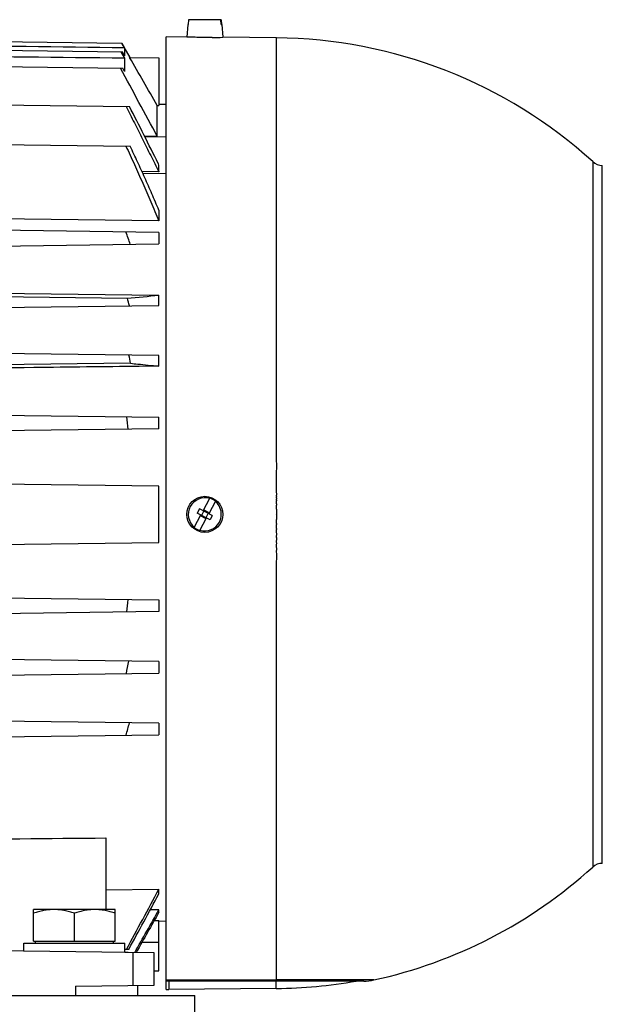
# Model space of a CAD drawing. Units: millimetres. Extents: x -1109 to 2186, y -563 to 1106.
# Drawn here: x -276 to -155, y 159 to 363 of the extents above; entities that cross this region are included whole.
import ezdxf

# ---------------------------------------------------------------- set-up
doc = ezdxf.new("R2010")
doc.units = ezdxf.units.MM
doc.header["$LTSCALE"] = 19.36
doc.layers.get('0').update_dxf_attribs({"linetype": 'CONTINUOUS'})
doc.layers.add('02___PRT_ALL_AXES', color=7, linetype='CONTINUOUS')

msp = doc.modelspace()

# ---------------------------------------------------------------- linework, layer by layer
at = {"color": 7, "linetype": 'CONTINUOUS'}
for p, q in [((-241.16, 362.35), (-241.39, 359.75)), ((-241.16, 362.35), (-241.13, 362.35)), ((-241.04, 363.35), (-241.13, 362.35)), ((-234.26, 363.35), (-241.04, 363.35)), ((-234.23, 362.35), (-234.32, 363.35)), ((-234.26, 363.35), (-234.17, 362.35)), ((-234.23, 362.35), (-234.14, 362.35)), ((-234.14, 362.35), (-233.9, 359.69)), ((-295.2, 359.02), (-254.91, 358.5)), ((-253.16, 355.47), (-254.91, 358.5)), ((-254.91, 358.5), (-254.33, 357.48)), ((-241.39, 359.75), (-245.65, 359.79)), ((-245.65, 161.8), (-245.65, 359.79)), ((-236.12, 359.65), (-237.44, 359.65)), ((-233.9, 359.69), (-233.91, 359.69)), ((-222.79, 359.59), (-233.9, 359.69)), ((-295.2, 357.18), (-254.78, 356.65)), ((-255.07, 356.66), (-254.33, 355.34)), ((-254.33, 355.86), (-254.78, 356.65)), ((-254.33, 357.48), (-254.33, 355.86)), ((-254.33, 355.34), (-254.33, 352.57)), ((-253.27, 355.47), (-247.2, 355.4)), ((-247.2, 355.4), (-247.2, 345.51)), ((-298.22, 353.82), (-254.7, 353.25)), ((-254.33, 352.57), (-254.7, 353.25)), ((-334.7, 346.37), (-253.31, 345.31)), ((-247.53, 345.52), (-247.2, 345.51)), ((-247.53, 339.06), (-247.53, 345.52)), ((-245.65, 345.69), (-247.2, 345.71)), ((-297.2, 337.66), (-253.15, 337.08)), ((-247.53, 339.06), (-250.16, 339.1)), ((-247.22, 331.73), (-250.72, 331.77)), ((-245.65, 331.34), (-250.56, 331.41)), ((-247.2, 323.79), (-247.2, 321.56)), ((-247.2, 321.56), (-294.7, 322.11)), ((-247.2, 319.15), (-294.7, 319.77)), ((-247.2, 319.15), (-247.2, 316.74)), ((-294.7, 316.11), (-247.2, 316.74)), ((-334.7, 307.17), (-247.2, 306.08)), ((-334.7, 306.49), (-253.75, 305.48)), ((-247.2, 303.94), (-247.2, 306.08)), ((-334.7, 302.79), (-247.2, 303.94)), ((-247.2, 293.55), (-334.7, 294.69)), ((-247.2, 291.35), (-247.2, 293.55)), ((-253.07, 291.93), (-334.7, 290.93)), ((-294.7, 281.37), (-247.2, 280.75)), ((-247.2, 278.34), (-247.2, 280.75)), ((-247.2, 278.34), (-294.7, 277.71)), ((-247.2, 266.4), (-323.94, 267.4)), ((-247.2, 254.69), (-247.2, 266.4)), ((-237.98, 261.29), (-236.58, 263.89)), ((-235.44, 263.27), (-236.84, 260.67)), ((-239.86, 257.81), (-238.46, 260.41)), ((-238.73, 261.69), (-239.21, 260.81)), ((-236.57, 259.39), (-239.21, 260.81)), ((-236.09, 260.27), (-238.73, 261.69)), ((-237.76, 261.39), (-238.42, 260.16)), ((-237.54, 259.69), (-238.42, 260.16)), ((-236.88, 260.92), (-237.76, 261.39)), ((-236.88, 260.92), (-237.54, 259.69)), ((-236.09, 260.27), (-236.57, 259.39)), ((-238.72, 257.19), (-237.31, 259.79)), ((-330.29, 253.6), (-247.2, 254.69)), ((-334.7, 243.89), (-247.2, 242.75)), ((-247.2, 242.75), (-247.2, 240.34)), ((-247.2, 240.34), (-334.7, 239.19)), ((-247.2, 229.95), (-334.7, 231.09)), ((-247.2, 229.95), (-247.2, 227.54)), ((-334.7, 226.39), (-247.2, 227.54)), ((-247.2, 217.15), (-334.7, 218.29)), ((-247.2, 217.15), (-247.2, 214.74)), ((-334.7, 213.59), (-247.2, 214.74)), ((-258.2, 193.29), (-258.2, 178.41)), ((-258.2, 182.49), (-247.2, 182.64)), ((-247.2, 181.66), (-247.2, 182.64)), ((-256.25, 178.41), (-273.25, 178.41)), ((-273.25, 171.81), (-273.25, 178.41)), ((-256.25, 171.81), (-256.25, 178.41)), ((-247.2, 178.38), (-248.98, 178.36)), ((-247.2, 177.83), (-247.2, 178.38)), ((-264.75, 171.81), (-264.75, 177.65)), ((-248.16, 176.12), (-247.2, 176.14)), ((-247.2, 165.69), (-247.2, 176.14)), ((-245.65, 175.96), (-247.2, 175.94)), ((-248.2, 169.41), (-334.7, 170.54)), ((-275.25, 171.41), (-254.25, 171.41)), ((-275.25, 169.76), (-275.25, 171.41)), ((-273.25, 171.81), (-256.25, 171.81)), ((-272.85, 171.41), (-272.85, 171.81)), ((-256.65, 171.41), (-256.65, 171.81)), ((-254.25, 169.49), (-254.25, 171.41)), ((-253.46, 170.11), (-254.25, 170.1)), ((-248.2, 169.41), (-254.25, 169.51)), ((-248.2, 162.67), (-248.2, 169.41)), ((-248.2, 165.67), (-247.2, 165.69)), ((-264.53, 162.46), (-248.2, 162.67)), ((-251.62, 162.63), (-251.62, 160.54)), ((-204.63, 163.54), (-245.65, 163.54)), ((-245.65, 161.8), (-245.15, 161.8)), ((-245.15, 163.54), (-245.15, 161.8)), ((-222.79, 161.99), (-245.15, 161.8))]:
    msp.add_line(p, q, dxfattribs=at)
at = {"color": 9, "linetype": 'CONTINUOUS'}
for p, q in [((-250.15, 339.08), (-245.65, 339.01)), ((-157.03, 333.85), (-157.03, 187.23)), ((-155.04, 188.01), (-155.04, 333.07)), ((-247.2, 171.54), (-250.75, 171.54)), ((-252.64, 169.47), (-252.64, 162.62)), ((-245.65, 163.79), (-222.79, 163.77)), ((-202.5, 163.77), (-222.79, 163.77)), ((-264.53, 162.46), (-264.53, 160.54)), ((-222.79, 161.99), (-222.79, 163.54))]:
    msp.add_line(p, q, dxfattribs=at)
at = {"color": 7, "linetype": 'CONTINUOUS'}
msp.add_circle((-237.65, 260.54), 3.75, dxfattribs=at)
for centre, radius, start, end in [((-236.79, 458.56), 98.91, 270.3837, 271.6683), ((-223.65, 260.54), 99.05, 47.7392, 89.5), ((-1880.27, -533.23), 1851.15, 28.11334, 28.61247), ((-1072.27, -74.72), 920.39, 26.32547, 27.15253), ((-155.02, 336.07), 3, 227.7392, 269.5), ((-69.1, 344.04), 178.55, 183.4021, 183.9545), ((-544.17, 216.69), 307.72, 18.9584, 19.4665), ((-361.41, 1530.29), 1229.53, 275.02325, 275.32973), ((-478.38, 244.32), 232.81, 14.8159, 15.2305), ((-445.52, 254.87), 195.98, 10.9025, 11.4073), ((-427.77, 259.49), 175.19, 6.1482, 6.9976), ((-237.65, 260.54), 3.43, 72.5768, 230.7051), ((-237.65, 260.54), 3.43, 252.5768, 50.7051), ((-237.65, 260.54), 3.51, 50.9806, 72.3012), ((-237.65, 260.54), 3.51, 230.9806, 252.3012), ((-427.77, 261.59), 175.19, 353.0024, 353.8518), ((-446.2, 265.87), 196.04, 348.6983, 349.4661), ((-480.35, 277.28), 234.84, 344.5309, 345.1826), ((-223.65, 260.54), 99.05, 282.3303, 312.2608), ((-155.02, 185.01), 3, 90.5, 132.2608), ((-1808.54, 1015.69), 1769.68, 331.45672, 331.91787), ((-1931.18, 1086.13), 1911.5, 331.36581, 331.75971), ((-4401.15, 2511.78), 4764.46, 330.55292, 330.67583), ((-204.63, 173.54), 10, 270, 282.3303), ((-223.65, 260.54), 98.55, 270.5, 280.189)]:
    msp.add_arc(centre, radius, start, end, dxfattribs=at)
for points, knots in [([(-237.44, 359.65), (-237.7, 359.65), (-238.2, 359.66), (-238.92, 359.67), (-239.5, 359.68), (-239.93, 359.7), (-240.21, 359.71), (-240.47, 359.72), (-240.71, 359.72), (-240.91, 359.73), (-241.05, 359.74), (-241.15, 359.74), (-241.21, 359.75), (-241.27, 359.75), (-241.31, 359.75), (-241.34, 359.75), (-241.36, 359.75), (-241.38, 359.75), (-241.38, 359.75), (-241.39, 359.75), (-241.39, 359.75)], [0, 0, 0, 0, 0.192255, 0.378685, 0.551606, 0.630751, 0.703916, 0.770351, 0.829375, 0.880382, 0.922849, 0.94074, 0.956341, 0.969609, 0.980512, 0.989022, 0.995115, 0.997251, 0.998778, 1, 1, 1, 1]), ([(-254.01, 345.32), (-253.44, 344.19), (-252.29, 341.93), (-250.59, 338.54), (-248.9, 335.14), (-247.78, 332.86), (-247.22, 331.73)], [0, 0, 0, 0, 0.25, 0.5, 0.75, 1, 1, 1, 1]), ([(-254.05, 337.09), (-253.75, 336.45), (-253.16, 335.17), (-251.99, 332.59), (-250.84, 330.01), (-249.7, 327.41), (-248.86, 325.47), (-248.02, 323.52), (-247.47, 322.21), (-247.2, 321.56)], [0, 0, 0, 0, 0.125, 0.25, 0.499999, 0.625, 0.75, 0.875, 1, 1, 1, 1]), ([(-247.2, 323.79), (-247.44, 324.34), (-247.92, 325.46), (-248.89, 327.68), (-250.12, 330.46), (-251.62, 333.78), (-252.64, 335.98), (-253.15, 337.08)], [0, 0, 0, 0, 0.125, 0.25, 0.5, 0.75, 1, 1, 1, 1]), ([(-247.2, 291.35), (-254.49, 291.26), (-283.66, 290.92), (-312.82, 290.58), (-334.7, 290.33)], [0, 0, 0, 0, 0.249999, 1, 1, 1, 1]), ([(-253.07, 291.93), (-252.58, 291.88), (-250.62, 291.69), (-248.67, 291.49), (-247.2, 291.35)], [0, 0, 0, 0, 0.250744, 1, 1, 1, 1]), ([(-329.7, 192.66), (-317.78, 192.77), (-293.95, 192.98), (-270.12, 193.19), (-258.2, 193.29)], [0, 0, 0, 0, 0.5, 1, 1, 1, 1]), ([(-269, 178.41), (-269.36, 178.41), (-270.08, 178.37), (-271.15, 178.22), (-272.21, 177.97), (-272.9, 177.76), (-273.25, 177.65)], [0, 0, 0, 0, 0.248843, 0.498242, 0.748576, 1, 1, 1, 1]), ([(-264.75, 177.65), (-265.09, 177.76), (-265.79, 177.97), (-266.85, 178.22), (-267.92, 178.37), (-268.64, 178.41), (-269, 178.41)], [0, 0, 0, 0, 0.251423, 0.501757, 0.751155, 1, 1, 1, 1]), ([(-260.5, 178.41), (-260.86, 178.41), (-261.58, 178.37), (-262.65, 178.22), (-263.71, 177.97), (-264.4, 177.76), (-264.75, 177.65)], [0, 0, 0, 0, 0.248843, 0.498242, 0.748576, 1, 1, 1, 1]), ([(-256.25, 177.65), (-256.59, 177.76), (-257.29, 177.97), (-258.35, 178.22), (-259.42, 178.37), (-260.14, 178.41), (-260.5, 178.41)], [0, 0, 0, 0, 0.251423, 0.501757, 0.751155, 1, 1, 1, 1])]:
    msp.add_open_spline(points, degree=3, knots=knots, dxfattribs=at)
at = {"color": 9, "linetype": 'CONTINUOUS'}
for points, knots in [([(-222.79, 359.59), (-222.79, 358.96), (-222.79, 357.53), (-222.79, 355.02), (-222.79, 351.76), (-222.79, 347.61), (-222.79, 342.63), (-222.79, 336.86), (-222.79, 330.35), (-222.79, 324.5), (-222.79, 319.49), (-222.79, 315.52), (-222.79, 311.41), (-222.79, 307.19), (-222.79, 302.85), (-222.79, 298.41), (-222.79, 294.65), (-222.79, 291.6), (-222.79, 289.28), (-222.79, 286.94), (-222.79, 284.59), (-222.79, 282.23), (-222.79, 279.85), (-222.79, 277.86), (-222.79, 276.26), (-222.79, 275.06), (-222.79, 273.86), (-222.79, 272.65), (-222.79, 271.45), (-222.78, 270.44), (-222.79, 269.63), (-222.79, 269.03), (-222.79, 268.42), (-222.79, 267.82), (-222.79, 267.31), (-222.79, 266.91), (-222.79, 266.6), (-222.79, 266.3), (-222.79, 266), (-222.79, 265.69), (-222.79, 265.39), (-222.79, 265.09), (-222.78, 264.83), (-222.78, 264.63), (-222.79, 264.48), (-222.79, 264.33), (-222.78, 264.17), (-222.79, 264.02), (-222.79, 263.9), (-222.78, 263.79), (-222.78, 263.72), (-222.79, 263.64), (-222.79, 263.57), (-222.79, 263.49), (-222.78, 263.42), (-222.78, 263.35), (-222.79, 263.3), (-222.79, 263.25), (-222.79, 263.2), (-222.8, 263.15), (-222.8, 263.1), (-222.8, 263.04), (-222.8, 262.96), (-222.8, 262.88), (-222.79, 262.81), (-222.79, 262.73), (-222.78, 262.66), (-222.78, 262.59), (-222.78, 262.54), (-222.78, 262.49), (-222.79, 262.43), (-222.79, 262.35), (-222.8, 262.28), (-222.8, 262.18), (-222.81, 262.05), (-222.81, 261.92), (-222.81, 261.82), (-222.8, 261.75), (-222.8, 261.68), (-222.79, 261.63), (-222.78, 261.58), (-222.77, 261.52), (-222.76, 261.45), (-222.75, 261.37), (-222.74, 261.27), (-222.73, 261.14), (-222.72, 260.99), (-222.73, 260.86), (-222.74, 260.76), (-222.75, 260.69), (-222.77, 260.61), (-222.78, 260.57), (-222.79, 260.54)], [0, 0, 0, 0, 0.019215, 0.043061, 0.076123, 0.118083, 0.168536, 0.226997, 0.292902, 0.365616, 0.404311, 0.44444, 0.485908, 0.528615, 0.572456, 0.617328, 0.663121, 0.686329, 0.709726, 0.733297, 0.75703, 0.780908, 0.804918, 0.829046, 0.84115, 0.853277, 0.865426, 0.877596, 0.889784, 0.901988, 0.908096, 0.914207, 0.920322, 0.92644, 0.93256, 0.935621, 0.938683, 0.941745, 0.944808, 0.947871, 0.950935, 0.953999, 0.957064, 0.958597, 0.960129, 0.961662, 0.963195, 0.964728, 0.966261, 0.967027, 0.967794, 0.96856, 0.969327, 0.970094, 0.970861, 0.971627, 0.97201, 0.972393, 0.97316, 0.973544, 0.973927, 0.974694, 0.975461, 0.976227, 0.976994, 0.977761, 0.978528, 0.979294, 0.979678, 0.980061, 0.980828, 0.981595, 0.982362, 0.983129, 0.984662, 0.986196, 0.986963, 0.987729, 0.988496, 0.98888, 0.989263, 0.99003, 0.990797, 0.991564, 0.992331, 0.993865, 0.995398, 0.996932, 0.997699, 0.998466, 0.999233, 1, 1, 1, 1]), ([(-222.79, 260.54), (-222.78, 260.52), (-222.77, 260.48), (-222.75, 260.41), (-222.74, 260.35), (-222.73, 260.26), (-222.72, 260.15), (-222.72, 260.02), (-222.73, 259.89), (-222.74, 259.78), (-222.75, 259.7), (-222.76, 259.63), (-222.77, 259.57), (-222.78, 259.5), (-222.79, 259.44), (-222.8, 259.37), (-222.81, 259.31), (-222.81, 259.22), (-222.81, 259.11), (-222.81, 258.98), (-222.8, 258.85), (-222.79, 258.72), (-222.78, 258.61), (-222.78, 258.52), (-222.78, 258.45), (-222.79, 258.39), (-222.79, 258.32), (-222.79, 258.26), (-222.8, 258.19), (-222.8, 258.13), (-222.8, 258.04), (-222.8, 257.93), (-222.79, 257.8), (-222.79, 257.67), (-222.78, 257.56), (-222.78, 257.47), (-222.78, 257.41), (-222.79, 257.34), (-222.79, 257.25), (-222.79, 257.14), (-222.79, 257.01), (-222.79, 256.84), (-222.79, 256.66), (-222.78, 256.49), (-222.78, 256.31), (-222.79, 256.1), (-222.79, 255.83), (-222.78, 255.57), (-222.78, 255.31), (-222.79, 255.09), (-222.79, 254.92), (-222.79, 254.74), (-222.78, 254.52), (-222.79, 254.26), (-222.79, 254), (-222.79, 253.74), (-222.78, 253.48), (-222.78, 253.22), (-222.79, 252.95), (-222.79, 252.61), (-222.78, 252.17), (-222.78, 251.65), (-222.79, 250.95), (-222.79, 250.08), (-222.79, 249.04), (-222.79, 247.65), (-222.79, 245.92), (-222.79, 243.85), (-222.79, 241.78), (-222.79, 239.73), (-222.79, 237.68), (-222.79, 235.65), (-222.79, 233.62), (-222.79, 230.95), (-222.79, 227.64), (-222.79, 223.71), (-222.79, 219.85), (-222.79, 216.07), (-222.79, 212.36), (-222.79, 208.74), (-222.79, 204.11), (-222.79, 198.58), (-222.79, 192.28), (-222.79, 186.48), (-222.79, 181.21), (-222.79, 176.51), (-222.79, 172.41), (-222.79, 168.23), (-222.79, 165.42), (-222.79, 163.77)], [0, 0, 0, 0, 0.000678, 0.001355, 0.002033, 0.00271, 0.004065, 0.00542, 0.006776, 0.008131, 0.008808, 0.009486, 0.010163, 0.010841, 0.011518, 0.012196, 0.012873, 0.013551, 0.014906, 0.016261, 0.017616, 0.018971, 0.020325, 0.021003, 0.02168, 0.022358, 0.023035, 0.023713, 0.02439, 0.025067, 0.025745, 0.027099, 0.028454, 0.029809, 0.031163, 0.03184, 0.032518, 0.033195, 0.033872, 0.035227, 0.036581, 0.037935, 0.040643, 0.041997, 0.043351, 0.046059, 0.048766, 0.051473, 0.05418, 0.056886, 0.058239, 0.059592, 0.062298, 0.065003, 0.067707, 0.070411, 0.073115, 0.075818, 0.078521, 0.081223, 0.086625, 0.092025, 0.097422, 0.108209, 0.118983, 0.129744, 0.151221, 0.17263, 0.193962, 0.215207, 0.236355, 0.257397, 0.278324, 0.299126, 0.340319, 0.3809, 0.420798, 0.459941, 0.498259, 0.535682, 0.572144, 0.641924, 0.707098, 0.767197, 0.821792, 0.870489, 0.912939, 0.948838, 1, 1, 1, 1]), ([(-222.87, 163.54), (-222.87, 163.54), (-222.87, 163.54), (-222.86, 163.54), (-222.86, 163.55), (-222.85, 163.56), (-222.84, 163.58), (-222.83, 163.6), (-222.82, 163.63), (-222.81, 163.67), (-222.79, 163.72), (-222.79, 163.75), (-222.79, 163.77)], [0, 0, 0, 0, 0.021909, 0.046026, 0.074034, 0.107018, 0.190235, 0.298633, 0.433379, 0.595024, 0.78385, 1, 1, 1, 1])]:
    msp.add_open_spline(points, degree=3, knots=knots, dxfattribs=at)
at = {"color": 7, "linetype": 'CONTINUOUS'}
for points in [[(-254.33, 357.48), (-267.95, 357.66), (-281.57, 357.83), (-295.2, 358.01)], [(-254.33, 355.34), (-267.95, 355.48), (-281.57, 355.63), (-295.2, 355.77)], [(-247.53, 345.52), (-249.44, 348.84), (-251.36, 352.16), (-253.27, 355.47)], [(-247.2, 177.83), (-248.77, 175.04), (-250.34, 172.26), (-251.92, 169.47)]]:
    msp.add_open_spline(points, degree=3, dxfattribs=at)
at = {"layer": '02___PRT_ALL_AXES', "color": 7, "linetype": 'CONTINUOUS'}
for p in [(-285.87, 160.54), (-239.75, 100.54)]:
    msp.add_line(p, (-239.75, 160.54), dxfattribs=at)

doc.saveas('drawing.dxf')
